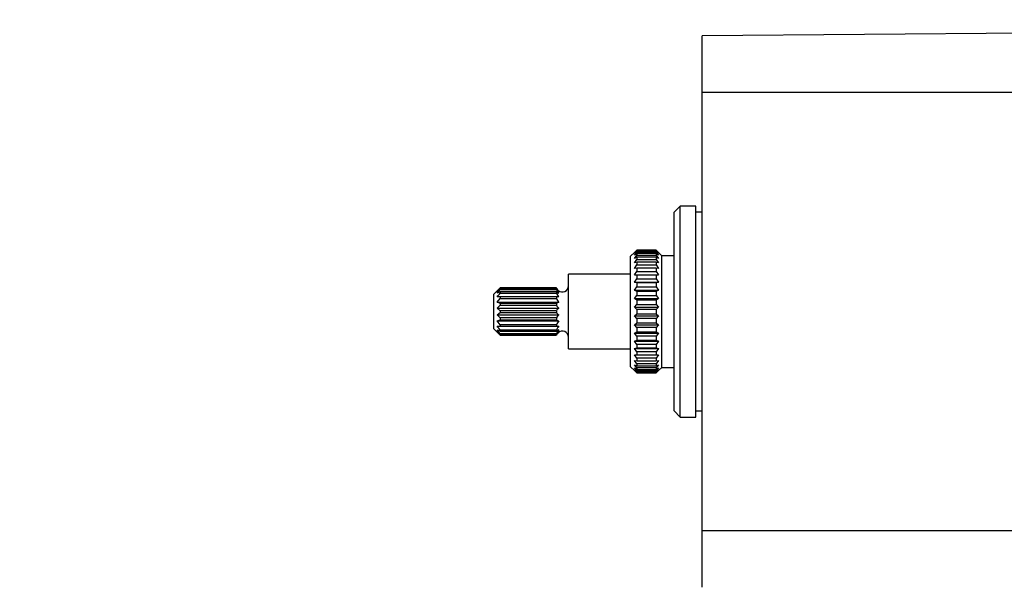
# Model space of a CAD drawing. Units: millimetres. Extents: x 0 to 785, y 0 to 1164.
# Drawn here: x 0 to 159, y 706 to 797 of the extents above; entities that cross this region are included whole.
import ezdxf
from ezdxf import colors
from ezdxf.entities.mleader import LeaderData, LeaderLine
from ezdxf.math import Vec2, Vec3

# ---------------------------------------------------------------- set-up
doc = ezdxf.new("R2010")
doc.units = ezdxf.units.MM
doc.layers.add('DV4_Défaut', color=7, linetype='Continuous')
doc.layers.add('Défaut', color=7, linetype='Continuous')

# ---------------------------------------------------------------- blocks, each defined once
blk = doc.blocks.new('_DOT')
at = {"color": 0}
blk.add_line((0, 0), (-1, 0), dxfattribs=at)
at = {"color": 0, "const_width": 0.333}
blk.add_lwpolyline([(-0.1665, 0, 1), (0.1665, 0, 1)], format="xyb", close=True, dxfattribs=at)
blk = doc.blocks.new('SE3')
at = {"layer": 'DV4_Défaut', "color": 7, "linetype": 'Continuous'}
for p, q in [((205.87, 795.64), (109.87, 794.8)), ((109.87, 785.69), (109.87, 794.8)), ((205.87, 785.69), (109.87, 785.69)), ((109.87, 715.09), (109.87, 785.69)), ((106.37, 767.39), (105.37, 766.39)), ((106.37, 733.39), (106.37, 767.39)), ((108.87, 767.39), (106.37, 767.39)), ((108.87, 733.39), (108.87, 767.39)), ((105.37, 734.39), (105.37, 766.39)), ((109.87, 766.39), (108.87, 766.39)), ((98.97, 759.89), (98.37, 759.29)), ((99.37, 760.28), (98.97, 759.89)), ((98.97, 759.78), (99.37, 760.23)), ((99.37, 760.11), (98.97, 759.78)), ((98.97, 759.46), (99.37, 759.95)), ((99.37, 759.72), (98.97, 759.46)), ((98.97, 758.95), (99.37, 759.47)), ((99.37, 760.28), (99.37, 760.23)), ((102.47, 760.28), (99.37, 760.28)), ((99.37, 760.23), (102.47, 760.23)), ((99.37, 760.11), (99.37, 759.95)), ((102.47, 760.11), (99.37, 760.11)), ((99.37, 759.95), (102.47, 759.95)), ((99.37, 759.72), (99.37, 759.47)), ((102.47, 759.72), (99.37, 759.72)), ((99.37, 759.47), (102.47, 759.47)), ((102.47, 760.28), (102.47, 760.23)), ((102.87, 759.89), (102.47, 760.28)), ((102.47, 760.23), (102.87, 759.78)), ((102.47, 760.11), (102.47, 759.95)), ((102.87, 759.78), (102.47, 760.11)), ((102.47, 759.95), (102.87, 759.46)), ((102.47, 759.72), (102.47, 759.47)), ((102.87, 759.46), (102.47, 759.72)), ((102.47, 759.47), (102.87, 758.95)), ((103.37, 759.39), (102.87, 759.89)), ((98.37, 741.49), (98.37, 759.29)), ((99.37, 759.13), (98.97, 758.95)), ((98.97, 758.24), (99.37, 758.78)), ((99.37, 758.34), (98.97, 758.24)), ((98.97, 757.35), (99.37, 757.9)), ((99.37, 759.13), (99.37, 758.78)), ((102.47, 759.13), (99.37, 759.13)), ((99.37, 758.78), (102.47, 758.78)), ((99.37, 758.34), (99.37, 757.9)), ((102.47, 758.34), (99.37, 758.34)), ((99.37, 757.9), (102.47, 757.9)), ((102.47, 759.13), (102.47, 758.78)), ((102.87, 758.95), (102.47, 759.13)), ((102.47, 758.78), (102.87, 758.24)), ((102.47, 758.34), (102.47, 757.9)), ((102.87, 758.24), (102.47, 758.34)), ((102.47, 757.9), (102.87, 757.35)), ((103.37, 741.39), (103.37, 759.39)), ((105.37, 759.39), (103.37, 759.39)), ((88.37, 744.39), (88.37, 756.39)), ((98.37, 756.39), (88.37, 756.39)), ((99.37, 757.37), (98.97, 757.35)), ((98.97, 756.31), (99.37, 756.86)), ((99.37, 756.25), (98.97, 756.31)), ((98.97, 756.31), (102.87, 756.31)), ((99.37, 757.37), (99.37, 756.86)), ((102.47, 757.37), (99.37, 757.37)), ((99.37, 756.86), (102.47, 756.86)), ((99.37, 756.25), (99.37, 755.67)), ((102.47, 756.25), (99.37, 756.25)), ((102.47, 757.37), (102.47, 756.86)), ((102.87, 757.35), (102.47, 757.37)), ((102.47, 756.86), (102.87, 756.31)), ((102.87, 756.31), (102.47, 756.25)), ((102.47, 756.25), (102.47, 755.67)), ((98.97, 755.14), (99.37, 755.67)), ((99.37, 754.99), (98.97, 755.14)), ((98.97, 755.14), (102.87, 755.14)), ((99.37, 755.67), (102.47, 755.67)), ((99.37, 754.99), (99.37, 754.36)), ((102.47, 754.99), (99.37, 754.99)), ((102.47, 755.67), (102.87, 755.14)), ((102.87, 755.14), (102.47, 754.99)), ((102.47, 754.99), (102.47, 754.36)), ((77.37, 754.19), (76.37, 753.19)), ((76.37, 747.59), (76.37, 753.19)), ((76.89, 753.67), (77.37, 754.18)), ((77.37, 754.04), (76.89, 753.67)), ((76.89, 753.35), (77.37, 753.95)), ((77.37, 753.54), (76.89, 753.35)), ((77.37, 754.18), (77.37, 754.19)), ((86.43, 754.19), (77.37, 754.19)), ((77.37, 754.18), (86.43, 754.18)), ((77.37, 754.04), (77.37, 753.95)), ((86.43, 754.04), (77.37, 754.04)), ((77.37, 753.95), (86.43, 753.95)), ((77.37, 753.54), (77.37, 753.37)), ((86.43, 753.54), (77.37, 753.54)), ((77.37, 753.37), (86.43, 753.37)), ((86.43, 754.18), (86.43, 754.19)), ((86.43, 754.04), (86.43, 753.95)), ((86.43, 753.54), (86.43, 753.37)), ((98.97, 753.86), (99.37, 754.36)), ((99.37, 753.64), (98.97, 753.86)), ((98.97, 753.86), (102.87, 753.86)), ((99.37, 754.36), (102.47, 754.36)), ((99.37, 753.64), (99.37, 752.97)), ((102.47, 753.64), (99.37, 753.64)), ((102.47, 754.36), (102.87, 753.86)), ((102.87, 753.86), (102.47, 753.64)), ((102.47, 753.64), (102.47, 752.97)), ((77.37, 752.74), (76.89, 752.74)), ((76.89, 751.89), (77.37, 752.5)), ((77.37, 751.7), (76.89, 751.89)), ((76.89, 751.89), (86.8, 751.89)), ((77.37, 752.74), (77.37, 752.5)), ((86.43, 752.74), (77.37, 752.74)), ((77.37, 752.5), (86.43, 752.5)), ((77.37, 751.7), (77.37, 751.42)), ((86.43, 751.7), (77.37, 751.7)), ((86.43, 752.74), (86.43, 752.5)), ((86.8, 752.74), (86.43, 752.74)), ((86.43, 751.7), (86.43, 751.42)), ((98.97, 752.5), (99.37, 752.97)), ((99.37, 752.21), (98.97, 752.5)), ((98.97, 752.5), (102.87, 752.5)), ((98.97, 751.1), (99.37, 751.51)), ((99.37, 752.97), (102.47, 752.97)), ((99.37, 752.21), (99.37, 751.51)), ((102.47, 752.21), (99.37, 752.21)), ((99.37, 751.51), (102.47, 751.51)), ((102.47, 752.97), (102.87, 752.5)), ((102.87, 752.5), (102.47, 752.21)), ((102.47, 752.21), (102.47, 751.51)), ((102.47, 751.51), (102.87, 751.1)), ((76.89, 750.91), (77.37, 751.42)), ((77.37, 750.53), (76.89, 750.91)), ((76.89, 750.91), (86.8, 750.91)), ((76.89, 749.87), (77.37, 750.24)), ((77.37, 751.42), (86.43, 751.42)), ((77.37, 750.53), (77.37, 750.24)), ((86.43, 750.53), (77.37, 750.53)), ((77.37, 750.24), (86.43, 750.24)), ((86.43, 750.53), (86.43, 750.24)), ((99.37, 750.73), (98.97, 751.1)), ((98.97, 751.1), (102.87, 751.1)), ((98.97, 749.68), (99.37, 750.04)), ((99.37, 750.73), (99.37, 750.04)), ((102.47, 750.73), (99.37, 750.73)), ((99.37, 750.04), (102.47, 750.04)), ((102.87, 751.1), (102.47, 750.73)), ((102.47, 750.73), (102.47, 750.04)), ((102.47, 750.04), (102.87, 749.68)), ((77.37, 749.35), (76.89, 749.87)), ((76.89, 749.87), (86.8, 749.87)), ((76.89, 748.88), (77.37, 749.07)), ((77.37, 748.27), (76.89, 748.88)), ((76.89, 748.88), (86.8, 748.88)), ((77.37, 749.35), (77.37, 749.07)), ((86.43, 749.35), (77.37, 749.35)), ((77.37, 749.07), (86.43, 749.07)), ((86.43, 749.35), (86.43, 749.07)), ((99.37, 749.26), (98.97, 749.68)), ((98.97, 749.68), (102.87, 749.68)), ((98.97, 748.27), (99.37, 748.57)), ((99.37, 749.26), (99.37, 748.57)), ((102.47, 749.26), (99.37, 749.26)), ((99.37, 748.57), (102.47, 748.57)), ((102.87, 749.68), (102.47, 749.26)), ((102.47, 749.26), (102.47, 748.57)), ((102.47, 748.57), (102.87, 748.27)), ((76.37, 747.59), (77.37, 746.59)), ((76.89, 748.03), (77.37, 748.03)), ((77.37, 746.82), (76.89, 747.42)), ((76.89, 747.42), (77.37, 747.23)), ((77.37, 746.59), (76.89, 747.1)), ((76.89, 747.1), (77.37, 746.73)), ((77.37, 748.27), (77.37, 748.03)), ((86.43, 748.27), (77.37, 748.27)), ((77.37, 748.03), (86.43, 748.03)), ((77.37, 747.4), (77.37, 747.23)), ((86.43, 747.4), (77.37, 747.4)), ((77.37, 747.23), (86.43, 747.23)), ((77.37, 746.82), (77.37, 746.73)), ((86.43, 746.82), (77.37, 746.82)), ((77.37, 746.73), (86.43, 746.73)), ((86.43, 748.27), (86.43, 748.03)), ((86.43, 748.03), (86.8, 748.03)), ((86.43, 747.4), (86.43, 747.23)), ((86.43, 746.82), (86.43, 746.73)), ((99.37, 747.8), (98.97, 748.27)), ((98.97, 748.27), (102.87, 748.27)), ((98.97, 746.91), (99.37, 747.14)), ((99.37, 746.41), (98.97, 746.91)), ((98.97, 746.91), (102.87, 746.91)), ((99.37, 747.8), (99.37, 747.14)), ((102.47, 747.8), (99.37, 747.8)), ((99.37, 747.14), (102.47, 747.14)), ((102.87, 748.27), (102.47, 747.8)), ((102.47, 747.8), (102.47, 747.14)), ((102.47, 747.14), (102.87, 746.91)), ((102.87, 746.91), (102.47, 746.41)), ((77.37, 746.59), (77.37, 746.59)), ((86.43, 746.59), (77.37, 746.59)), ((77.37, 746.59), (86.43, 746.59)), ((86.43, 746.59), (86.43, 746.59)), ((98.97, 745.63), (99.37, 745.78)), ((99.37, 745.1), (98.97, 745.63)), ((98.97, 745.63), (102.87, 745.63)), ((99.37, 746.41), (99.37, 745.78)), ((102.47, 746.41), (99.37, 746.41)), ((99.37, 745.78), (102.47, 745.78)), ((102.47, 746.41), (102.47, 745.78)), ((102.47, 745.78), (102.87, 745.63)), ((102.87, 745.63), (102.47, 745.1)), ((88.37, 744.39), (98.37, 744.39)), ((98.97, 744.46), (99.37, 744.52)), ((99.37, 743.91), (98.97, 744.46)), ((98.97, 744.46), (102.87, 744.46)), ((99.37, 745.1), (99.37, 744.52)), ((102.47, 745.1), (99.37, 745.1)), ((99.37, 744.52), (102.47, 744.52)), ((99.37, 743.91), (99.37, 743.4)), ((102.47, 743.91), (99.37, 743.91)), ((102.47, 745.1), (102.47, 744.52)), ((102.47, 744.52), (102.87, 744.46)), ((102.87, 744.46), (102.47, 743.91)), ((102.47, 743.91), (102.47, 743.4)), ((99.37, 742.87), (98.97, 743.42)), ((98.97, 743.42), (99.37, 743.4)), ((99.37, 741.99), (98.97, 742.53)), ((98.97, 742.53), (99.37, 742.43)), ((99.37, 743.4), (102.47, 743.4)), ((99.37, 742.87), (99.37, 742.43)), ((102.47, 742.87), (99.37, 742.87)), ((99.37, 742.43), (102.47, 742.43)), ((99.37, 741.99), (99.37, 741.64)), ((102.47, 741.99), (99.37, 741.99)), ((102.47, 743.4), (102.87, 743.42)), ((102.87, 743.42), (102.47, 742.87)), ((102.47, 742.87), (102.47, 742.43)), ((102.47, 742.43), (102.87, 742.53)), ((102.87, 742.53), (102.47, 741.99)), ((102.47, 741.99), (102.47, 741.64)), ((98.37, 741.49), (98.97, 740.88)), ((99.37, 741.3), (98.97, 741.82)), ((98.97, 741.82), (99.37, 741.64)), ((99.37, 740.82), (98.97, 741.31)), ((98.97, 741.31), (99.37, 741.05)), ((99.37, 740.55), (98.97, 740.99)), ((98.97, 740.99), (99.37, 740.66)), ((98.97, 740.88), (99.37, 740.49)), ((99.37, 741.64), (102.47, 741.64)), ((99.37, 741.3), (99.37, 741.05)), ((102.47, 741.3), (99.37, 741.3)), ((99.37, 741.05), (102.47, 741.05)), ((99.37, 740.82), (99.37, 740.66)), ((102.47, 740.82), (99.37, 740.82)), ((99.37, 740.66), (102.47, 740.66)), ((99.37, 740.55), (99.37, 740.49)), ((102.47, 740.55), (99.37, 740.55)), ((99.37, 740.49), (102.47, 740.49)), ((102.47, 741.64), (102.87, 741.82)), ((102.87, 741.82), (102.47, 741.3)), ((102.47, 741.05), (102.87, 741.31)), ((102.87, 741.31), (102.47, 740.82)), ((102.47, 741.3), (102.47, 741.05)), ((102.47, 740.66), (102.87, 740.99)), ((102.87, 740.99), (102.47, 740.55)), ((102.47, 740.49), (102.87, 740.88)), ((102.47, 740.82), (102.47, 740.66)), ((102.47, 740.55), (102.47, 740.49)), ((102.87, 740.88), (103.37, 741.39)), ((103.37, 741.39), (105.37, 741.39)), ((105.37, 734.39), (106.37, 733.39)), ((108.87, 734.39), (109.87, 734.39)), ((106.37, 733.39), (108.87, 733.39)), ((205.87, 715.09), (109.87, 715.09)), ((109.87, 705.97), (109.87, 715.09))]:
    blk.add_line(p, q, dxfattribs=at)
for centre, radius, start, end in [((87.52, 754.58), 1.16, 200.1172, 231.712), ((87.24, 754.48), 0.917, 208.231, 241.5894), ((87.75, 754.35), 1.38, 196.7869, 226.4875), ((87.01, 754.19), 0.866, 228.1511, 256.2362), ((87.37, 754.54), 1, 229.68, 0), ((87.75, 752.9), 1.38, 196.7869, 226.4875), ((87.01, 751.05), 0.866, 103.7638, 131.8489), ((87.52, 751.82), 1.16, 200.1172, 231.712), ((87.24, 750.1), 0.917, 118.4106, 151.769), ((87.24, 750.67), 0.916, 208.2202, 241.6001), ((87.52, 748.95), 1.16, 128.288, 159.8827), ((87.01, 749.72), 0.864, 228.1248, 256.2625), ((87.75, 747.87), 1.38, 133.5083, 163.2173), ((87.01, 746.58), 0.864, 103.7375, 131.8752), ((87.75, 746.42), 1.38, 133.5083, 163.2173), ((87.24, 746.3), 0.916, 118.3999, 151.7798), ((87.52, 746.19), 1.16, 128.288, 159.8827), ((87.37, 746.24), 1, 0, 133.5191)]:
    blk.add_arc(centre, radius, start, end, dxfattribs=at)
for points in [[(76.89, 752.74), (77.04, 752.95), (77.2, 753.16), (77.37, 753.37)], [(77.37, 747.4), (77.2, 747.61), (77.04, 747.82), (76.89, 748.03)]]:
    blk.add_open_spline(points, degree=3, dxfattribs=at)
for points in [[(86.43, 753.37), (86.46, 753.25), (86.51, 753.14), (86.64, 752.92), (86.71, 752.82), (86.8, 752.74)], [(86.8, 748.03), (86.71, 747.95), (86.64, 747.85), (86.51, 747.63), (86.46, 747.52), (86.43, 747.4)]]:
    blk.add_open_spline(points, degree=3, knots=[0, 0, 0, 0, 0.5, 0.5, 1, 1, 1, 1], dxfattribs=at)

msp = doc.modelspace()

# ---------------------------------------------------------------- block references
at = {"layer": 'Défaut'}
msp.add_blockref('SE3', (0, 0), dxfattribs=at)

# ---------------------------------------------------------------- leaders
at = {"layer": 'Défaut', "color": 7, "linetype": 'Continuous'}
ml = msp.add_multileader_mtext('Standard', dxfattribs=at)
ml.set_content('{\\pxsm0.9;\\fSolid Edge ISO|b1||i0||c0|p34;\\W1.;13/07/2016\\P}', color=256)
ml.set_leader_properties()
ml.set_arrow_properties(name='DOT')
ml.build(insert=Vec2(0, 0))
ml.multileader.update_dxf_attribs({"leader_type": 0, "dogleg_length": 0, "arrow_head_size": 12})
ctx = ml.context
ctx.base_point, ctx.char_height, ctx.arrow_head_size, ctx.landing_gap_size = Vec3(656.6, 1156.97), 12, 12, 4.2
notes = []
notes.append((ctx, [(0, (0, 0, 0), (0, 0), (1, 0), 1, [])]))
ctx.mtext.insert = Vec3(658.6, 1163.09)
ml = msp.add_multileader_mtext('Standard', dxfattribs=at)
ml.set_content('{\\pxsm0.9;\\fArial|b1||i0||c0|p34;\\W1.;5400AE\\P}', color=256)
ml.set_leader_properties()
ml.set_arrow_properties(name='DOT')
ml.build(insert=Vec2(0, 0))
ml.multileader.update_dxf_attribs({"leader_type": 0, "dogleg_length": 0, "arrow_head_size": 12})
ctx = ml.context
ctx.base_point, ctx.char_height, ctx.arrow_head_size, ctx.landing_gap_size = Vec3(36.85, 1136.92), 12, 12, 4.2
notes.append((ctx, [(0, (0, 0, 0), (0, 0), (1, 0), 1, [])]))
ctx.mtext.insert = Vec3(38.85, 1143.02)
for ctx, leaders in notes:
    for number, flags, end, landing, length, lines in leaders:
        leader = LeaderData()
        leader.index, (leader.has_last_leader_line, leader.has_dogleg_vector, leader.attachment_direction) = number, flags
        leader.last_leader_point, leader.dogleg_vector, leader.dogleg_length = Vec3(end), Vec3(landing), length
        for number, points, colour, breaks in lines:
            line = LeaderLine()
            line.index, line.vertices, line.color, line.breaks = number, Vec3.list(points), colors.encode_raw_color(colour), breaks
            leader.lines.append(line)
        ctx.leaders.append(leader)

doc.saveas('drawing.dxf')
